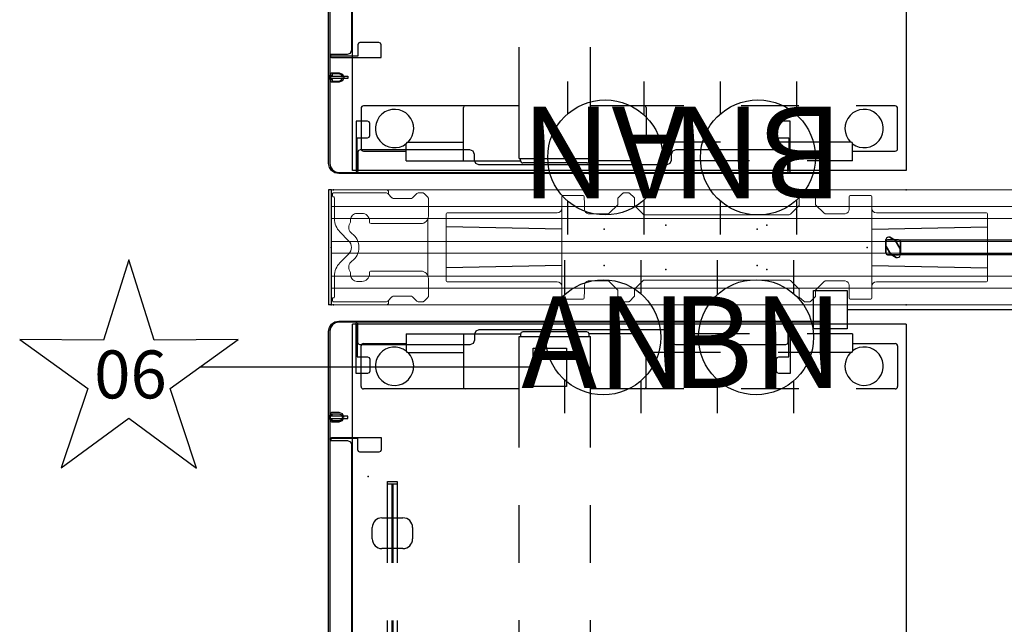
# Model space of a CAD drawing. Units: inches. Extents: x -16 to 144, y 0 to 159.
# Drawn here: x -16 to 35, y 55 to 87 of the extents above; entities that cross this region are included whole.
import ezdxf
from ezdxf.enums import TextEntityAlignment as Align

# ---------------------------------------------------------------- set-up
doc = ezdxf.new("R2010")
doc.units = ezdxf.units.IN
doc.header["$MEASUREMENT"] = 0
for name, color, linetype in [('ELEC', 1, 'Continuous'), ('STRUCTURE', 7, 'Continuous'), ('TABLE', 6, 'Continuous'), ('TERRITORY', 5, 'Continuous')]:
    doc.layers.add(name, color=color, linetype=linetype)
doc.styles.get("Standard").update_dxf_attribs({"font": 'arial.ttf'})

# ---------------------------------------------------------------- blocks, each defined once
blk = doc.blocks.new('VFG110_72_0P')
at = {"layer": 'STRUCTURE', "color": 0, "linetype": 'Continuous', "lineweight": 0}
for p, q in [((72, 3), (0, 3)), ((72, 2.13), (0, 2.13)), ((72, 1.5), (0, 1.5)), ((72, 0.3), (0, 0.3)), ((72, -0.3), (0, -0.3)), ((72, -1.5), (0, -1.5)), ((72, -2.13), (0, -2.13)), ((72, -3), (0, -3))]:
    blk.add_line(p, q, dxfattribs=at)
at = {"layer": 'STRUCTURE'}
blk.add_line((0, 3), (0, -3), dxfattribs=at)
for p in [(0, 3), (0, 0), (0, -3)]:
    blk.add_point(p, dxfattribs=at)
blk = doc.blocks.new('VFG112_1542_0P')
at = {"layer": 'TERRITORY'}
for p, q in [((1.554, 0.529), (1.293, 0.379)), ((1.293, 0.379), (1.554, 0.529)), ((1.554, 0.529), (1.293, 0.379)), ((42.505, 0.529), (42.766, 0.379)), ((42.766, 0.379), (42.505, 0.529)), ((42.505, 0.529), (42.766, 0.379)), ((1, 0.29), (1, -0.29)), ((1, -0.29), (1, 0.29)), ((1.027, -0.05), (1.25, 0.335)), ((1.25, 0.335), (1.027, -0.05)), ((1.027, -0.05), (1.25, 0.335)), ((1.675, 0.385), (1.096, 0.385)), ((1.096, 0.385), (1.675, 0.385)), ((1.293, 0.379), (1.25, 0.335)), ((1.25, 0.335), (1.293, 0.379)), ((1.293, 0.379), (1.25, 0.335)), ((1.25, 0.335), (1.25, 0.335)), ((1.25, 0.335), (1.25, 0.335)), ((1.293, 0.379), (1.293, 0.379)), ((1.293, 0.379), (1.293, 0.379)), ((1.521, -0.335), (1.744, 0.05)), ((1.744, 0.05), (1.521, -0.335)), ((1.744, 0.05), (1.521, -0.335)), ((1.715, 0.375), (42.345, 0.375)), ((42.345, 0.375), (1.715, 0.375)), ((1.715, 0.375), (42.345, 0.375)), ((1.744, 0.05), (1.759, 0.109)), ((1.759, 0.109), (1.744, 0.05)), ((1.744, 0.05), (1.759, 0.109)), ((1.744, 0.05), (1.744, 0.05)), ((1.744, 0.05), (1.744, 0.05)), ((1.759, 0.109), (1.759, 0.411)), ((1.759, 0.411), (1.759, 0.109)), ((1.759, 0.109), (1.759, 0.411)), ((1.759, 0.109), (1.759, 0.109)), ((1.759, 0.109), (1.759, 0.109)), ((1.771, -0.29), (1.771, 0.29)), ((1.771, 0.29), (1.771, -0.29)), ((42.289, -0.29), (42.289, 0.29)), ((42.289, 0.29), (42.289, -0.29)), ((42.3, 0.109), (42.3, 0.411)), ((42.3, 0.411), (42.3, 0.109)), ((42.3, 0.109), (42.3, 0.411)), ((42.316, 0.05), (42.3, 0.109)), ((42.3, 0.109), (42.316, 0.05)), ((42.316, 0.05), (42.3, 0.109)), ((42.3, 0.109), (42.3, 0.109)), ((42.3, 0.109), (42.3, 0.109)), ((42.316, 0.05), (42.316, 0.05)), ((42.539, -0.335), (42.316, 0.05)), ((42.316, 0.05), (42.316, 0.05)), ((42.316, 0.05), (42.539, -0.335)), ((42.316, 0.05), (42.539, -0.335)), ((42.384, 0.385), (42.964, 0.385)), ((42.964, 0.385), (42.384, 0.385)), ((42.766, 0.379), (42.81, 0.335)), ((42.81, 0.335), (42.766, 0.379)), ((42.766, 0.379), (42.766, 0.379)), ((42.766, 0.379), (42.766, 0.379)), ((42.766, 0.379), (42.81, 0.335)), ((42.81, 0.335), (42.81, 0.335)), ((43.032, -0.05), (42.81, 0.335)), ((42.81, 0.335), (42.81, 0.335)), ((42.81, 0.335), (43.032, -0.05)), ((43.032, -0.05), (42.81, 0.335)), ((43.06, 0.29), (43.06, -0.29)), ((43.06, -0.29), (43.06, 0.29)), ((1.011, -0.109), (1.027, -0.05)), ((1.027, -0.05), (1.011, -0.109)), ((1.011, -0.109), (1.027, -0.05)), ((1.011, -0.109), (1.011, -0.109)), ((1.011, -0.109), (1.011, -0.109)), ((1.011, -0.109), (1.011, -0.411)), ((1.011, -0.411), (1.011, -0.109)), ((1.011, -0.411), (1.011, -0.109)), ((1.027, -0.05), (1.027, -0.05)), ((1.027, -0.05), (1.027, -0.05)), ((1.096, -0.385), (1.675, -0.385)), ((1.675, -0.385), (1.096, -0.385)), ((1.216, -0.529), (1.478, -0.379)), ((1.478, -0.379), (1.216, -0.529)), ((1.478, -0.379), (1.216, -0.529)), ((1.521, -0.335), (1.478, -0.379)), ((1.478, -0.379), (1.521, -0.335)), ((1.521, -0.335), (1.478, -0.379)), ((1.478, -0.379), (1.478, -0.379)), ((1.478, -0.379), (1.478, -0.379)), ((1.521, -0.335), (1.521, -0.335)), ((1.521, -0.335), (1.521, -0.335)), ((1.714, -0.375), (42.345, -0.375)), ((42.964, -0.385), (42.384, -0.385)), ((42.384, -0.385), (42.964, -0.385)), ((42.539, -0.335), (42.539, -0.335)), ((42.539, -0.335), (42.582, -0.379)), ((42.582, -0.379), (42.539, -0.335)), ((42.539, -0.335), (42.539, -0.335)), ((42.539, -0.335), (42.582, -0.379)), ((42.582, -0.379), (42.582, -0.379)), ((42.843, -0.529), (42.582, -0.379)), ((42.582, -0.379), (42.582, -0.379)), ((42.582, -0.379), (42.843, -0.529)), ((42.582, -0.379), (42.843, -0.529)), ((43.032, -0.05), (43.032, -0.05)), ((43.048, -0.109), (43.032, -0.05)), ((43.032, -0.05), (43.032, -0.05)), ((43.032, -0.05), (43.048, -0.109)), ((43.048, -0.109), (43.032, -0.05)), ((43.048, -0.109), (43.048, -0.109)), ((43.048, -0.109), (43.048, -0.109)), ((43.048, -0.109), (43.048, -0.411)), ((43.048, -0.411), (43.048, -0.109)), ((43.048, -0.411), (43.048, -0.109))]:
    blk.add_line(p, q, dxfattribs=at)
for centre, radius, start, end in [((1.599, 0.37), 0.166, 14.3535, 105.6465), ((42.461, 0.37), 0.166, 74.3535, 165.6465), ((1.103, 0.283), 0.103, 93.9505, 176.0495), ((1.668, 0.283), 0.103, 3.9505, 86.0495), ((42.391, 0.283), 0.103, 93.9505, 176.0495), ((42.957, 0.283), 0.103, 3.9505, 86.0495), ((1.103, -0.283), 0.103, 183.9505, 266.0495), ((1.172, -0.37), 0.166, 194.3535, 285.6465), ((1.668, -0.283), 0.103, 273.9505, 356.0495), ((42.391, -0.283), 0.103, 183.9505, 266.0495), ((42.888, -0.37), 0.166, 254.3535, 345.6465), ((42.957, -0.283), 0.103, 273.9505, 356.0495)]:
    blk.add_arc(centre, radius, start, end, dxfattribs=at)
for p in [(0, 0), (44.021, 0)]:
    blk.add_point(p, dxfattribs=at)
blk = doc.blocks.new('VFG117_1A_0P')
at = {"layer": 'STRUCTURE', "linetype": 'Continuous', "lineweight": 0}
for p, q in [((-4.857, 2.812), (-5.057, 2.612)), ((-4.801, 2.835), (-4.541, 2.835)), ((-4.486, 2.812), (-4.26, 2.586)), ((-2.957, 2.812), (-3.182, 2.586)), ((-3, 2.894), (-3, 2.769)), ((-2.901, 2.835), (-0.119, 2.835)), ((-0.106, 3), (-2.894, 3)), ((-0.18, 2.586), (-0.18, 1.496)), ((-0.119, 2.625), (-0.14, 2.625)), ((-0.08, 2.664), (-0.08, 2.795)), ((0, 2.894), (0, -2.894)), ((-5.08, 1.632), (-5.08, 2.556)), ((-4.147, 2.539), (-3.296, 2.539)), ((-1.615, 1.772), (-1.34, 1.772)), ((-5.047, 1.476), (-5.047, -1.476)), ((-4.686, 1.238), (-2.088, 1.238)), ((-2.009, 1.317), (-2.009, 1.378)), ((-1.025, 1.457), (-1.025, 1.399)), ((-0.92, 0.348), (-0.468, 0.8)), ((-0.468, -0.8), (-0.92, -0.348)), ((-2.088, -1.238), (-4.686, -1.238)), ((-2.009, -1.378), (-2.009, -1.317)), ((-1.025, -1.399), (-1.025, -1.457)), ((-0.18, -1.496), (-0.18, -2.586)), ((-5.08, -2.556), (-5.08, -1.632)), ((-1.34, -1.772), (-1.615, -1.772)), ((-3.296, -2.539), (-4.147, -2.539)), ((-5.057, -2.612), (-4.857, -2.812)), ((-4.801, -2.835), (-4.541, -2.835)), ((-4.486, -2.812), (-4.26, -2.586)), ((-2.957, -2.812), (-3.182, -2.586)), ((-3, -2.894), (-3, -2.769)), ((-2.901, -2.835), (-0.119, -2.835)), ((-0.106, -3), (-2.894, -3)), ((-0.119, -2.625), (-0.14, -2.625)), ((-0.08, -2.795), (-0.08, -2.664))]:
    blk.add_line(p, q, dxfattribs=at)
for centre, radius, start, end in [((-5.001, 2.556), 0.0787, 135, 180), ((-4.801, 2.756), 0.0787, 90, 135), ((-4.541, 2.756), 0.0787, 45, 90), ((-4.147, 2.699), 0.16, 225, 270), ((-3.296, 2.699), 0.16, 270, 315), ((-2.894, 2.894), 0.106, 90, 180), ((-2.901, 2.756), 0.0787, 90, 135), ((-0.14, 2.586), 0.0394, 90, 180), ((-0.119, 2.795), 0.0394, 0, 90), ((-0.119, 2.664), 0.0394, 270, 0), ((-0.106, 2.894), 0.106, 0, 90), ((-4.686, 1.632), 0.394, 180, 270), ((-1.615, 1.378), 0.394, 90, 180), ((-1.34, 1.457), 0.315, 0, 90), ((-2.088, 1.317), 0.0787, 270, 0), ((-1.319, 1.038), 0.394, 305.7547, 30.6193), ((-0.71, 1.399), 0.315, 180, 210.6193), ((-1.164, 1.496), 0.984, 315, 0), ((-0.572, 0), 0.886, 125.7547, 234.2453), ((-0.713, 0.75), 0.197, 269.5699, 270), ((-0.572, 0), 0.492, 135, 225), ((-1.319, -1.038), 0.394, 329.3807, 54.2453), ((-0.713, -0.75), 0.197, 90, 90.4301), ((-1.164, -1.496), 0.984, 0, 45), ((-4.686, -1.632), 0.394, 90, 180), ((-2.088, -1.317), 0.0787, 0, 90), ((-1.615, -1.378), 0.394, 180, 270), ((-1.34, -1.457), 0.315, 270, 0), ((-0.71, -1.399), 0.315, 149.3807, 180), ((-5.001, -2.556), 0.0787, 180, 225), ((-4.147, -2.699), 0.16, 90, 135), ((-3.296, -2.699), 0.16, 45, 90), ((-4.801, -2.756), 0.0787, 225, 270), ((-4.541, -2.756), 0.0787, 270, 315), ((-2.894, -2.894), 0.106, 180, 270), ((-2.901, -2.756), 0.0787, 225, 270), ((-0.14, -2.586), 0.0394, 180, 270), ((-0.119, -2.664), 0.0394, 0, 90), ((-0.119, -2.795), 0.0394, 270, 0), ((-0.106, -2.894), 0.106, 270, 0)]:
    blk.add_arc(centre, radius, start, end, dxfattribs=at)
blk.add_point((0, 0), dxfattribs=at)
blk = doc.blocks.new('VFG144_0872N06_0P')
at = {"layer": 'ELEC', "linetype": 'Continuous'}
for p, q in [((-10.54, 2.344), (-11.868, -1.844)), ((-9.227, -1.844), (-10.54, 2.344)), ((-16.243, -1.797), (-12.68, -4.359)), ((-11.868, -1.844), (-16.243, -1.797)), ((-4.836, -1.797), (-9.227, -1.844)), ((-8.399, -4.359), (-4.836, -1.797)), ((-12.68, -4.359), (-14.071, -8.5)), ((-7.024, -8.516), (-8.399, -4.359)), ((-14.071, -8.5), (-10.54, -5.906)), ((-10.54, -5.906), (-7.024, -8.516))]:
    blk.add_line(p, q, dxfattribs=at)
at = {"layer": 'ELEC'}
for p, q in [((10.54, -3.028), (10.54, -3.472)), ((10.54, -3.25), (-6.857, -3.25))]:
    blk.add_line(p, q, dxfattribs=at)
blk.add_lwpolyline([(10.54, -2.25), (12.29, -2.25), (12.29, -4.25), (10.54, -4.25)], close=True, dxfattribs=at)
blk.add_point((0, 0), dxfattribs=at)
blk.add_text('06', height=2.5, dxfattribs=at).set_placement((-12.356, -4.875))
blk = doc.blocks.new('VFG150_08_1P')
at = {"layer": 'ELEC', "linetype": 'Continuous', "lineweight": 0}
for p, q in [((-28.217, 2.036), (-28.217, 2.636)), ((-28.158, 2.695), (-27.095, 2.695)), ((-27.036, 2.636), (-27.036, 2.451)), ((-25.284, 2.559), (-25.02, 2.823)), ((-24.993, 2.835), (-24.709, 2.835)), ((-24.683, 2.824), (-24.431, 2.59)), ((-15.824, 2.571), (-15.572, 2.823)), ((-15.544, 2.835), (-15.261, 2.835)), ((-15.233, 2.823), (-14.981, 2.571)), ((-13.217, 2.636), (-13.217, 2.451)), ((-12.095, 2.695), (-13.158, 2.695)), ((-12.036, 2.036), (-12.036, 2.636)), ((-28.213, 2.441), (-28.213, -2.441)), ((-27.036, 2.441), (-27.036, 1.976)), ((-25.284, 2.224), (-25.734, 1.775)), ((-25.284, 2.224), (-25.284, 2.559)), ((-24.418, 2.562), (-24.418, 2.175)), ((-23.969, 1.726), (-24.418, 2.175)), ((-15.836, 2.175), (-16.285, 1.726)), ((-15.836, 2.543), (-15.836, 2.175)), ((-14.969, 2.543), (-14.969, 2.224)), ((-14.52, 1.775), (-14.969, 2.224)), ((-13.218, 1.976), (-13.218, 2.441)), ((-12.041, -2.441), (-12.041, 2.441)), ((-34.254, 1.742), (-34.254, -1.742)), ((-28.783, 1.802), (-34.194, 1.802)), ((-28.753, 1.801), (-28.753, 1.801)), ((-28.733, 1.8), (-28.454, 1.8)), ((-26.831, 1.752), (-25.789, 1.752)), ((-23.913, 1.703), (-16.341, 1.703)), ((-14.464, 1.752), (-13.423, 1.752)), ((-11.621, 1.8), (-11.8, 1.8)), ((-11.601, 1.801), (-11.601, 1.801)), ((-11.571, 1.802), (-6.06, 1.802)), ((-6, 1.742), (-6, -1.742)), ((-34.194, -1.802), (-28.783, -1.802)), ((-28.753, -1.801), (-28.753, -1.801)), ((-28.733, -1.8), (-28.454, -1.8)), ((-28.217, -2.036), (-28.217, -2.636)), ((-27.036, -1.976), (-27.036, -2.441)), ((-25.789, -1.752), (-26.831, -1.752)), ((-25.734, -1.775), (-25.284, -2.224)), ((-24.418, -2.175), (-23.969, -1.726)), ((-16.341, -1.703), (-23.913, -1.703)), ((-16.285, -1.726), (-15.836, -2.175)), ((-14.969, -2.224), (-14.52, -1.775)), ((-13.423, -1.752), (-14.464, -1.752)), ((-13.218, -2.441), (-13.218, -1.976)), ((-12.036, -2.036), (-12.036, -2.636)), ((-11.621, -1.8), (-11.8, -1.8)), ((-11.601, -1.801), (-11.601, -1.801)), ((-6.06, -1.802), (-11.571, -1.802)), ((-27.036, -2.636), (-27.036, -2.451)), ((-25.284, -2.543), (-25.284, -2.224)), ((-24.418, -2.543), (-24.418, -2.175)), ((-15.836, -2.562), (-15.836, -2.175)), ((-14.969, -2.559), (-15.233, -2.823)), ((-14.969, -2.224), (-14.969, -2.559)), ((-13.217, -2.636), (-13.217, -2.451)), ((-28.158, -2.695), (-27.095, -2.695)), ((-25.02, -2.823), (-25.273, -2.571)), ((-24.71, -2.835), (-24.993, -2.835)), ((-24.43, -2.571), (-24.682, -2.823)), ((-15.571, -2.824), (-15.823, -2.59)), ((-15.261, -2.835), (-15.545, -2.835)), ((-12.095, -2.695), (-13.158, -2.695))]:
    blk.add_line(p, q, dxfattribs=at)
at = {"layer": 'ELEC'}
for p, q in [((-28.213, 0.946), (-34.254, 1.064)), ((-12.041, 0.946), (-6, 1.064)), ((-28.213, -0.946), (-34.254, -1.064)), ((-12.041, -0.946), (-6, -1.064))]:
    blk.add_line(p, q, dxfattribs=at)
at = {"layer": 'ELEC', "linetype": 'Continuous', "lineweight": 0}
for centre, radius, start, end in [((-24.993, 2.795), 0.0394, 90, 135), ((-24.709, 2.795), 0.0394, 47.1211, 90), ((-24.458, 2.562), 0.0394, 0, 47.1211), ((-15.796, 2.543), 0.0394, 135, 180), ((-15.544, 2.795), 0.0394, 90, 135), ((-15.261, 2.795), 0.0394, 45, 90), ((-15.009, 2.543), 0.0394, 0, 45), ((-24.34, 2.208), 0.0787, 222.1872, 225), ((-25.789, 1.831), 0.0787, 270, 315), ((-23.913, 1.781), 0.0787, 225, 270), ((-16.341, 1.781), 0.0787, 270, 315), ((-14.464, 1.831), 0.0787, 225, 270), ((-25.789, -1.831), 0.0787, 45, 90), ((-23.913, -1.781), 0.0787, 90, 135), ((-16.341, -1.781), 0.0787, 45, 90), ((-14.464, -1.831), 0.0787, 90, 135), ((-25.245, -2.543), 0.0394, 180, 225), ((-24.458, -2.543), 0.0394, 315, 0), ((-24.34, -2.208), 0.0787, 135, 137.8128), ((-15.796, -2.562), 0.0394, 180, 227.1211), ((-24.993, -2.795), 0.0394, 225, 270), ((-24.71, -2.795), 0.0394, 270, 315), ((-15.545, -2.795), 0.0394, 227.1211, 270), ((-15.261, -2.795), 0.0394, 270, 315)]:
    blk.add_arc(centre, radius, start, end, dxfattribs=at)
for centre, major_axis, ratio, start_param, end_param in [((-28.158, 2.636), (-0.0418, 0.0418), 0.998783, -0.784789, 0.784789), ((-27.095, 2.636), (0.0418, 0.0418), 0.998783, -0.784789, 0.784789), ((-13.158, 2.636), (-0.0418, 0.0418), 0.998783, -0.784789, 0.784789), ((-12.095, 2.636), (0.0418, 0.0418), 0.998783, -0.784789, 0.784789), ((-34.194, 1.742), (-0.0425, 0.0425), 0.998783, -0.784789, 0.784789), ((-28.783, 1.801), (-0.03, 0), 0.034921, -3.106686, -1.570796), ((-28.733, 1.801), (0.02, 0), 0.034921, -3.106686, -1.570796), ((-28.454, 2.036), (-0.167, 0.167), 0.998783, 2.356803, 3.926382), ((-26.8, 1.986), (0.167, 0.167), 0.998783, 2.397619, 3.797232), ((-13.454, 1.986), (-0.167, 0.167), 0.998783, 2.485953, 3.885567), ((-11.8, 2.036), (0.167, 0.167), 0.998783, 2.356803, 3.926382), ((-11.621, 1.801), (0.02, 0), 0.034921, -1.570796, -0.034907), ((-11.571, 1.801), (-0.03, 0), 0.034921, -1.570796, -0.034907), ((-6.06, 1.742), (0.0425, 0.0425), 0.998783, -0.784789, 0.784789), ((-34.194, -1.742), (-0.0425, -0.0425), 0.998783, -0.784789, 0.784789), ((-28.783, -1.801), (0.03, 0), 0.034921, -1.570796, -0.034907), ((-28.733, -1.801), (-0.02, 0), 0.034921, -1.570796, -0.034907), ((-28.454, -2.036), (-0.167, -0.167), 0.998783, 2.356803, 3.926382), ((-26.8, -1.986), (0.167, -0.167), 0.998783, 2.485953, 3.885567), ((-13.454, -1.986), (-0.167, -0.167), 0.998783, 2.397619, 3.797232), ((-11.8, -2.036), (0.167, -0.167), 0.998783, 2.356803, 3.926382), ((-11.621, -1.801), (-0.02, 0), 0.034921, -3.106686, -1.570796), ((-11.571, -1.801), (0.03, 0), 0.034921, -3.106686, -1.570796), ((-6.06, -1.742), (0.0425, -0.0425), 0.998783, -0.784789, 0.784789), ((-28.158, -2.636), (-0.0418, -0.0418), 0.998783, -0.784789, 0.784789), ((-27.095, -2.636), (0.0418, -0.0418), 0.998783, -0.784789, 0.784789), ((-13.158, -2.636), (-0.0418, -0.0418), 0.998783, -0.784789, 0.784789), ((-12.095, -2.636), (0.0418, -0.0418), 0.998783, -0.784789, 0.784789)]:
    blk.add_ellipse(centre, major_axis=major_axis, ratio=ratio, start_param=start_param, end_param=end_param, dxfattribs=at)
at = {"layer": 'ELEC'}
for p in [(-22.732, 1.149), (-17.472, 1.149), (0, 0), (-22.732, -1.149), (-17.472, -1.149)]:
    blk.add_point(p, dxfattribs=at)
blk = doc.blocks.new('VFG152_AN_0P')
at = {"layer": 'ELEC', "linetype": 'Continuous'}
for p, q in [((-2.065653, -1.492306), (-2.065653, 0.273338)), ((1.903119, 0.273338), (1.903119, -1.476646)), ((-2.065653, -7.695418), (-2.065653, -5.945434)), ((1.903119, -6.007918), (1.903119, -7.695418))]:
    blk.add_line(p, q, dxfattribs=at)
blk.add_circle((-0.050025, -3.742306), 3, dxfattribs=at)
at = {"layer": 'ELEC'}
blk.add_point((0, 0), dxfattribs=at)
blk.add_text('AN', height=4.771908, dxfattribs=at).set_placement((0, -4), align=Align.MIDDLE_CENTER)
blk = doc.blocks.new('VFG152_BN_0P')
at = {"layer": 'ELEC', "linetype": 'Continuous'}
for p, q in [((-2.065653, -1.492306), (-2.065653, 0.273338)), ((1.903119, 0.273338), (1.903119, -1.476646)), ((-2.065653, -7.695418), (-2.065653, -5.945434)), ((1.903119, -6.007918), (1.903119, -7.695418))]:
    blk.add_line(p, q, dxfattribs=at)
blk.add_circle((-0.050025, -3.742306), 3, dxfattribs=at)
at = {"layer": 'ELEC'}
blk.add_point((0, 0), dxfattribs=at)
blk.add_text('BN', height=4.771908, dxfattribs=at).set_placement((0, -4), align=Align.MIDDLE_CENTER)
blk = doc.blocks.new('VFG154_C08723_0P')
at = {"layer": 'ELEC'}
blk.add_line((45.075, -3.25), (-45.075, -3.25), dxfattribs=at)
blk.add_lwpolyline([(-46.825, -2.25), (-45.075, -2.25), (-45.075, -4.25), (-46.825, -4.25)], close=True, dxfattribs=at)
blk = doc.blocks.new('VFG160_0P')
at = {"layer": 'STRUCTURE'}
for p, q in [((-0.13, 3), (-0.13, -3)), ((0, 3), (-0.13, 3)), ((0, 3), (0, -3)), ((0, -3), (-0.13, -3))]:
    blk.add_line(p, q, dxfattribs=at)
blk.add_point((0, 0), dxfattribs=at)
blk = doc.blocks.new('UDW6ACS_3072LEWB_0P')
at = {"layer": 'TABLE'}
for p, q in [((1, -29.88), (1, -1)), ((1, -1), (70.877, -1)), ((70.877, -29.88), (70.877, -1)), ((4.249, -1.44), (2.14, -1.44)), ((67.628, -1.44), (69.738, -1.44)), ((2.015, -1.565), (2.015, -3.804)), ((4.375, -6.855), (4.375, -1.565)), ((67.503, -6.855), (67.503, -1.565)), ((69.863, -1.565), (69.863, -3.804)), ((1.502, -3.804), (1.502, -9.771)), ((1.502, -3.804), (2.407, -3.804)), ((2.486, -3.882), (2.486, -6.79)), ((69.391, -3.882), (69.391, -6.79)), ((70.376, -3.804), (69.47, -3.804)), ((70.376, -3.804), (70.376, -9.771)), ((1.502, -6.79), (4.297, -6.79)), ((4.376, -9.673), (4.376, -6.869)), ((67.502, -9.673), (67.502, -6.869)), ((70.376, -6.79), (67.58, -6.79)), ((1.64, -9.694), (1.64, -13.411)), ((1.64, -9.694), (4.439, -9.694)), ((4.375, -9.694), (4.375, -9.673)), ((4.439, -9.694), (7.439, -9.694)), ((10.439, -9.694), (13.439, -9.694)), ((16.439, -9.694), (19.439, -9.694)), ((22.439, -9.694), (25.439, -9.694)), ((28.439, -9.694), (31.439, -9.694)), ((34.439, -9.694), (37.439, -9.694)), ((40.439, -9.694), (43.439, -9.694)), ((46.439, -9.694), (49.439, -9.694)), ((52.439, -9.694), (55.439, -9.694)), ((58.439, -9.694), (61.439, -9.694)), ((64.439, -9.694), (67.439, -9.694)), ((67.439, -9.694), (70.238, -9.694)), ((67.503, -9.694), (67.503, -9.673)), ((70.238, -9.694), (70.238, -13.411)), ((1.403, -13.218), (1.403, -9.887)), ((1.521, -9.769), (1.64, -9.769)), ((70.356, -9.769), (70.238, -9.769)), ((70.474, -13.218), (70.474, -9.887)), ((1.502, -15.712), (1.502, -13.334)), ((1.64, -13.336), (1.521, -13.336)), ((70.238, -13.336), (70.356, -13.336)), ((70.376, -15.712), (70.376, -13.334)), ((1.64, -13.411), (4.439, -13.411)), ((4.375, -13.433), (4.375, -13.411)), ((4.376, -16.236), (4.376, -13.433)), ((4.439, -13.411), (7.439, -13.411)), ((10.439, -13.411), (13.439, -13.411)), ((16.439, -13.411), (19.439, -13.411)), ((22.439, -13.411), (25.439, -13.411)), ((28.439, -13.411), (31.439, -13.411)), ((34.439, -13.411), (37.439, -13.411)), ((40.439, -13.411), (43.439, -13.411)), ((46.439, -13.411), (49.439, -13.411)), ((52.439, -13.411), (55.439, -13.411)), ((58.439, -13.411), (61.439, -13.411)), ((64.439, -13.411), (67.439, -13.411)), ((67.439, -13.411), (70.238, -13.411)), ((67.502, -16.236), (67.502, -13.433)), ((67.503, -13.433), (67.503, -13.411)), ((2.486, -20.203), (2.486, -16.394)), ((4.297, -16.315), (2.565, -16.315)), ((4.375, -18.282), (4.375, -16.25)), ((67.503, -18.282), (67.503, -16.25)), ((67.58, -16.315), (69.313, -16.315)), ((69.391, -20.203), (69.391, -16.394)), ((1.502, -21.712), (1.502, -18.712)), ((70.376, -21.712), (70.376, -18.712)), ((4.375, -24.282), (4.375, -21.282)), ((67.503, -24.282), (67.503, -21.282)), ((2.486, -27.011), (2.486, -23.203)), ((69.391, -27.011), (69.391, -23.203)), ((1.502, -27.09), (1.502, -24.712)), ((70.376, -27.09), (70.376, -24.712)), ((1.502, -27.09), (2.407, -27.09)), ((2.015, -27.09), (2.015, -29.315)), ((70.376, -27.09), (69.47, -27.09)), ((69.863, -27.09), (69.863, -29.315)), ((4.375, -29.315), (4.375, -27.282)), ((67.503, -29.315), (67.503, -27.282)), ((2.14, -29.44), (4.249, -29.44)), ((69.738, -29.44), (67.628, -29.44)), ((70.877, -29.88), (1, -29.88))]:
    blk.add_line(p, q, dxfattribs=at)
for centre, radius, start, end in [((2.14, -1.565), 0.125, 90, 180), ((4.249, -1.565), 0.125, 0, 90), ((67.628, -1.565), 0.125, 90, 180), ((69.738, -1.565), 0.125, 0, 90), ((3.195, -3.19), 1, 224.8739, 217.8531), ((68.683, -3.19), 1, 322.1469, 315.1261), ((2.407, -3.882), 0.0787, 0, 90), ((69.47, -3.882), 0.0787, 90, 180), ((4.297, -6.869), 0.0787, 0, 90), ((67.58, -6.869), 0.0787, 90, 180), ((1.521, -9.887), 0.118, 90, 180), ((70.356, -9.887), 0.118, 0, 90), ((1.521, -13.218), 0.118, 180, 270), ((70.356, -13.218), 0.118, 270, 0), ((2.565, -16.394), 0.0787, 90, 180), ((4.297, -16.236), 0.0787, 270, 0), ((67.58, -16.236), 0.0787, 180, 270), ((69.313, -16.394), 0.0787, 0, 90), ((3.195, -27.69), 1, 143.1301, 135.1261), ((68.683, -27.69), 1, 44.8739, 36.8699), ((2.407, -27.011), 0.0787, 270, 0), ((69.47, -27.011), 0.0787, 180, 270), ((2.14, -29.315), 0.125, 180, 270), ((4.249, -29.315), 0.125, 270, 0), ((67.628, -29.315), 0.125, 180, 270), ((69.738, -29.315), 0.125, 270, 0)]:
    blk.add_arc(centre, radius, start, end, dxfattribs=at)
for p in [(0, 0), (71.877, 0), (0, -29.88), (71.877, -29.88)]:
    blk.add_point(p, dxfattribs=at)
blk = doc.blocks.new('GY1114_54_0P')
at = {"layer": 'TERRITORY'}
for p, q in [((2.633, -0.209), (3.233, -0.209)), ((50.753, -0.209), (51.353, -0.209)), ((0.25, -1), (4.5, -1)), ((0.25, -1.5), (0.25, -1)), ((0.375, -1), (0.375, -1.5)), ((2.133, -1.809), (2.133, -0.709)), ((3.733, -0.709), (3.733, -1.809)), ((7.5, -1), (10.5, -1)), ((13.5, -1), (16.5, -1)), ((19.5, -1), (22.5, -1)), ((25.5, -1), (28.5, -1)), ((31.5, -1), (34.5, -1)), ((37.5, -1), (40.5, -1)), ((43.5, -1), (46.5, -1)), ((49.5, -1), (53.75, -1)), ((50.253, -1.809), (50.253, -0.709)), ((51.853, -0.709), (51.853, -1.809)), ((53.625, -1), (53.625, -1.5)), ((53.75, -1), (53.75, -1.5)), ((4.5, -1.5), (0.25, -1.5)), ((4.5, -1.219), (0.375, -1.219)), ((4.5, -1.281), (0.375, -1.281)), ((10.5, -1.219), (7.5, -1.219)), ((10.5, -1.281), (7.5, -1.281)), ((10.5, -1.5), (7.5, -1.5)), ((16.5, -1.219), (13.5, -1.219)), ((16.5, -1.281), (13.5, -1.281)), ((16.5, -1.5), (13.5, -1.5)), ((22.5, -1.219), (19.5, -1.219)), ((22.5, -1.281), (19.5, -1.281)), ((22.5, -1.5), (19.5, -1.5)), ((28.5, -1.219), (25.5, -1.219)), ((28.5, -1.281), (25.5, -1.281)), ((28.5, -1.5), (25.5, -1.5)), ((34.5, -1.219), (31.5, -1.219)), ((34.5, -1.281), (31.5, -1.281)), ((34.5, -1.5), (31.5, -1.5)), ((40.5, -1.219), (37.5, -1.219)), ((40.5, -1.281), (37.5, -1.281)), ((40.5, -1.5), (37.5, -1.5)), ((46.5, -1.219), (43.5, -1.219)), ((46.5, -1.281), (43.5, -1.281)), ((46.5, -1.5), (43.5, -1.5)), ((53.625, -1.219), (49.5, -1.219)), ((53.625, -1.281), (49.5, -1.281)), ((53.75, -1.5), (49.5, -1.5)), ((3.233, -2.309), (2.633, -2.309)), ((51.353, -2.309), (50.753, -2.309))]:
    blk.add_line(p, q, dxfattribs=at)
for centre, start, end in [((2.633, -0.709), 90, 180), ((3.233, -0.709), 0, 90), ((50.753, -0.709), 90, 180), ((51.353, -0.709), 0, 90), ((2.633, -1.809), 180, 270), ((3.233, -1.809), 270, 0), ((50.753, -1.809), 180, 270), ((51.353, -1.809), 270, 0)]:
    blk.add_arc(centre, 0.5, start, end, dxfattribs=at)
for p in [(0, 0), (54, 0)]:
    blk.add_point(p, dxfattribs=at)
blk = doc.blocks.new('5Y1160_NTUSA7230N_0P')
at = {"layer": 'TERRITORY'}
for p, q in [((0.882, -0.078), (0.998, 0.094)), ((1.04, 0.052), (0.938, -0.101)), ((0.998, 0.094), (1.171, 0.21)), ((1.193, 0.154), (1.04, 0.052)), ((1.171, 0.21), (1.374, 0.25)), ((1.374, 0.19), (1.193, 0.154)), ((1.374, 0.25), (70.506, 0.25)), ((70.506, 0.19), (1.374, 0.19)), ((5.611, 0.092), (5.651, 0.131)), ((5.611, -0.292), (5.611, 0.092)), ((5.651, 0.131), (5.749, 0.131)), ((5.68, 0.072), (5.671, 0.062)), ((5.671, 0.062), (5.671, -0.292)), ((5.749, 0.072), (5.68, 0.072)), ((5.79, 0.242), (5.748, 0.25)), ((5.767, 0.186), (5.748, 0.19)), ((5.749, 0.131), (5.769, 0.111)), ((5.769, 0.092), (5.749, 0.072)), ((5.783, 0.176), (5.767, 0.186)), ((5.769, 0.111), (5.769, 0.092)), ((5.794, 0.159), (5.783, 0.176)), ((5.825, 0.218), (5.79, 0.242)), ((5.797, 0.14), (5.794, 0.159)), ((5.797, -0.75), (5.797, 0.14)), ((5.849, 0.182), (5.825, 0.218)), ((5.858, 0.14), (5.849, 0.182)), ((5.866, 0.182), (5.858, 0.14)), ((5.889, 0.218), (5.866, 0.182)), ((5.925, 0.241), (5.889, 0.218)), ((5.921, 0.159), (5.917, 0.14)), ((5.917, 0.14), (5.917, -0.75)), ((5.932, 0.175), (5.921, 0.159)), ((5.967, 0.25), (5.925, 0.241)), ((5.948, 0.186), (5.932, 0.175)), ((5.946, 0.111), (5.966, 0.131)), ((5.946, 0.092), (5.946, 0.111)), ((5.966, 0.072), (5.946, 0.092)), ((5.967, 0.19), (5.948, 0.186)), ((5.966, 0.131), (6.064, 0.131)), ((6.035, 0.072), (5.966, 0.072)), ((6.045, 0.062), (6.035, 0.072)), ((6.045, -0.292), (6.045, 0.062)), ((6.064, 0.131), (6.104, 0.092)), ((6.104, 0.092), (6.104, -0.292)), ((6.934, 0.161), (6.905, 0.091)), ((6.905, 0.091), (6.905, -2.488)), ((7.004, 0.19), (6.934, 0.161)), ((6.963, 0.091), (6.975, 0.119)), ((6.963, -1.268), (6.963, 0.091)), ((6.975, 0.119), (7.004, 0.131)), ((7.004, 0.131), (7.062, 0.131)), ((7.062, 0.131), (7.062, -0.733)), ((34.44, 0.043), (34.466, 0.105)), ((34.44, -2.369), (34.44, 0.043)), ((34.466, 0.105), (34.529, 0.131)), ((34.508, 0.063), (34.499, 0.043)), ((34.499, 0.043), (34.499, -1.138)), ((34.529, 0.072), (34.508, 0.063)), ((34.529, 0.131), (37.351, 0.131)), ((37.351, 0.072), (34.529, 0.072)), ((37.414, 0.105), (37.351, 0.131)), ((37.351, 0.072), (37.372, 0.063)), ((37.372, 0.063), (37.381, 0.043)), ((37.381, 0.043), (37.381, -1.138)), ((37.44, 0.043), (37.414, 0.105)), ((37.44, -2.369), (37.44, 0.043)), ((64.818, 0.131), (64.818, -0.733)), ((64.876, 0.131), (64.818, 0.131)), ((64.876, 0.19), (64.946, 0.161)), ((64.905, 0.119), (64.876, 0.131)), ((64.916, 0.091), (64.905, 0.119)), ((64.916, -1.268), (64.916, 0.091)), ((64.946, 0.161), (64.975, 0.091)), ((64.975, 0.091), (64.975, -2.488)), ((65.816, 0.131), (65.776, 0.092)), ((65.776, 0.092), (65.776, -0.292)), ((65.914, 0.131), (65.816, 0.131)), ((65.835, 0.062), (65.845, 0.072)), ((65.835, -0.292), (65.835, 0.062)), ((65.845, 0.072), (65.914, 0.072)), ((65.913, 0.25), (65.955, 0.241)), ((65.913, 0.19), (65.932, 0.186)), ((65.934, 0.111), (65.914, 0.131)), ((65.914, 0.072), (65.934, 0.092)), ((65.932, 0.186), (65.948, 0.175)), ((65.934, 0.092), (65.934, 0.111)), ((65.948, 0.175), (65.959, 0.159)), ((65.955, 0.241), (65.99, 0.218)), ((65.959, 0.159), (65.963, 0.14)), ((65.963, 0.14), (65.963, -0.75)), ((65.99, 0.218), (66.014, 0.182)), ((66.014, 0.182), (66.022, 0.14)), ((66.022, 0.14), (66.031, 0.182)), ((66.031, 0.182), (66.055, 0.218)), ((66.055, 0.218), (66.09, 0.242)), ((66.082, 0.14), (66.086, 0.159)), ((66.082, -0.75), (66.082, 0.14)), ((66.086, 0.159), (66.097, 0.176)), ((66.09, 0.242), (66.132, 0.25)), ((66.097, 0.176), (66.113, 0.186)), ((66.131, 0.131), (66.111, 0.111)), ((66.111, 0.111), (66.111, 0.092)), ((66.111, 0.092), (66.131, 0.072)), ((66.113, 0.186), (66.132, 0.19)), ((66.229, 0.131), (66.131, 0.131)), ((66.131, 0.072), (66.2, 0.072)), ((66.2, 0.072), (66.209, 0.062)), ((66.209, 0.062), (66.209, -0.292)), ((66.268, 0.092), (66.229, 0.131)), ((66.268, -0.292), (66.268, 0.092)), ((70.506, 0.25), (70.71, 0.21)), ((70.687, 0.154), (70.506, 0.19)), ((70.84, 0.052), (70.687, 0.154)), ((70.71, 0.21), (70.882, 0.094)), ((70.942, -0.101), (70.84, 0.052)), ((70.882, 0.094), (70.998, -0.078)), ((0.842, -0.282), (0.882, -0.078)), ((0.842, -25.9), (0.842, -0.282)), ((0.938, -0.101), (0.902, -0.282)), ((0.902, -0.282), (0.902, -25.9)), ((5.684, -0.466), (5.611, -0.292)), ((5.671, -0.292), (5.725, -0.424)), ((5.858, -0.538), (5.684, -0.466)), ((5.725, -0.424), (5.858, -0.479)), ((5.858, -0.479), (5.99, -0.424)), ((6.032, -0.466), (5.858, -0.538)), ((5.99, -0.424), (6.045, -0.292)), ((6.104, -0.292), (6.032, -0.466)), ((65.776, -0.292), (65.848, -0.466)), ((65.89, -0.424), (65.835, -0.292)), ((65.848, -0.466), (66.022, -0.538)), ((66.022, -0.479), (65.89, -0.424)), ((66.155, -0.424), (66.022, -0.479)), ((66.022, -0.538), (66.196, -0.466)), ((66.209, -0.292), (66.155, -0.424)), ((66.196, -0.466), (66.268, -0.292)), ((70.978, -0.282), (70.942, -0.101)), ((70.978, -25.9), (70.978, -0.282)), ((70.998, -0.078), (71.038, -0.282)), ((71.038, -0.282), (71.038, -25.9)), ((5.917, -0.75), (5.797, -0.75)), ((7.062, -0.733), (7.131, -0.9)), ((7.131, -0.9), (7.298, -0.969)), ((7.298, -0.969), (64.582, -0.969)), ((17.515, -0.969), (17.515, -1.883)), ((20.074, -1.883), (20.074, -0.969)), ((51.806, -1.883), (51.806, -0.969)), ((54.365, -0.969), (54.365, -1.883)), ((64.749, -0.9), (64.582, -0.969)), ((64.818, -0.733), (64.749, -0.9)), ((65.963, -0.75), (66.082, -0.75)), ((0.99, -1.188), (0.902, -1.205)), ((0.961, -1.276), (0.969, -1.256)), ((1.965, -1.276), (0.961, -1.276)), ((0.969, -1.256), (0.99, -1.247)), ((3.579, -1.188), (0.99, -1.188)), ((0.99, -1.247), (2.713, -1.247)), ((2.048, -1.311), (1.965, -1.276)), ((2.083, -1.394), (2.048, -1.311)), ((2.083, -7.118), (2.083, -1.394)), ((2.713, -1.247), (2.713, -1.778)), ((3.579, -1.778), (3.579, -1.188)), ((7.554, -1.268), (6.963, -1.268)), ((7.638, -1.303), (7.554, -1.268)), ((7.672, -1.386), (7.638, -1.303)), ((7.672, -2.37), (7.672, -1.386)), ((34.499, -1.138), (35.109, -1.138)), ((35.109, -1.138), (35.193, -1.173)), ((35.193, -1.173), (35.227, -1.257)), ((35.227, -1.257), (35.227, -2.251)), ((36.687, -1.173), (36.652, -1.257)), ((36.652, -1.257), (36.652, -2.251)), ((36.771, -1.138), (36.687, -1.173)), ((37.381, -1.138), (36.771, -1.138)), ((64.208, -1.386), (64.242, -1.303)), ((64.208, -2.37), (64.208, -1.386)), ((64.242, -1.303), (64.326, -1.268)), ((64.326, -1.268), (64.916, -1.268)), ((68.301, -1.188), (70.89, -1.188)), ((68.301, -1.778), (68.301, -1.188)), ((69.167, -1.247), (69.167, -1.778)), ((70.89, -1.247), (69.167, -1.247)), ((69.797, -1.394), (69.832, -1.311)), ((69.797, -7.118), (69.797, -1.394)), ((69.832, -1.311), (69.915, -1.276)), ((69.915, -1.276), (70.919, -1.276)), ((70.89, -1.188), (70.978, -1.205)), ((70.911, -1.256), (70.89, -1.247)), ((70.919, -1.276), (70.911, -1.256)), ((2.713, -1.778), (2.747, -1.862)), ((2.747, -1.862), (2.831, -1.896)), ((2.831, -1.896), (3.461, -1.896)), ((3.461, -1.896), (3.544, -1.862)), ((3.544, -1.862), (3.579, -1.778)), ((17.515, -1.883), (17.633, -2.001)), ((17.633, -2.001), (19.956, -2.001)), ((19.956, -2.001), (20.074, -1.883)), ((51.924, -2.001), (51.806, -1.883)), ((54.247, -2.001), (51.924, -2.001)), ((54.365, -1.883), (54.247, -2.001)), ((68.336, -1.862), (68.301, -1.778)), ((68.419, -1.896), (68.336, -1.862)), ((69.049, -1.896), (68.419, -1.896)), ((69.133, -1.862), (69.049, -1.896)), ((69.167, -1.778), (69.133, -1.862)), ((6.905, -2.488), (7.554, -2.488)), ((7.554, -2.488), (7.638, -2.453)), ((7.638, -2.453), (7.672, -2.37)), ((35.109, -2.369), (34.44, -2.369)), ((35.193, -2.334), (35.109, -2.369)), ((35.227, -2.251), (35.193, -2.334)), ((36.652, -2.251), (36.687, -2.334)), ((36.687, -2.334), (36.771, -2.369)), ((36.771, -2.369), (37.44, -2.369)), ((64.242, -2.453), (64.208, -2.37)), ((64.326, -2.488), (64.242, -2.453)), ((64.975, -2.488), (64.326, -2.488)), ((2.014, -7.285), (2.083, -7.118)), ((69.866, -7.285), (69.797, -7.118)), ((1.295, -7.59), (1.365, -7.423)), ((1.295, -17.394), (1.295, -7.59)), ((1.365, -7.423), (1.532, -7.354)), ((1.532, -7.354), (1.846, -7.354)), ((1.846, -7.354), (2.014, -7.285)), ((70.033, -7.354), (69.866, -7.285)), ((70.348, -7.354), (70.033, -7.354)), ((70.515, -7.423), (70.348, -7.354)), ((70.585, -7.59), (70.515, -7.423)), ((70.585, -17.394), (70.585, -7.59)), ((1.365, -17.561), (1.295, -17.394)), ((70.515, -17.561), (70.585, -17.394)), ((1.532, -17.63), (1.365, -17.561)), ((1.847, -17.63), (1.532, -17.63)), ((2.013, -17.699), (1.847, -17.63)), ((2.083, -17.866), (2.013, -17.699)), ((2.083, -23.589), (2.083, -17.866)), ((69.797, -17.866), (69.866, -17.699)), ((69.797, -23.589), (69.797, -17.866)), ((69.866, -17.699), (70.033, -17.63)), ((70.033, -17.63), (70.348, -17.63)), ((70.348, -17.63), (70.515, -17.561)), ((2.831, -23.117), (2.747, -23.152)), ((3.461, -23.117), (2.831, -23.117)), ((3.544, -23.152), (3.461, -23.117)), ((68.336, -23.152), (68.419, -23.117)), ((68.419, -23.117), (69.049, -23.117)), ((69.049, -23.117), (69.133, -23.152)), ((2.048, -23.673), (2.083, -23.589)), ((2.747, -23.152), (2.713, -23.235)), ((2.713, -23.235), (2.713, -23.767)), ((3.579, -23.235), (3.544, -23.152)), ((3.579, -23.826), (3.579, -23.235)), ((68.301, -23.235), (68.336, -23.152)), ((68.301, -23.826), (68.301, -23.235)), ((69.133, -23.152), (69.167, -23.235)), ((69.167, -23.235), (69.167, -23.767)), ((69.832, -23.673), (69.797, -23.589)), ((0.902, -23.826), (3.579, -23.826)), ((0.961, -23.708), (1.964, -23.708)), ((0.964, -23.729), (0.961, -23.708)), ((0.977, -23.749), (0.964, -23.729)), ((1.02, -23.767), (0.977, -23.749)), ((2.713, -23.767), (1.02, -23.767)), ((1.964, -23.708), (2.048, -23.673)), ((70.978, -23.826), (68.301, -23.826)), ((69.167, -23.767), (70.86, -23.767)), ((69.915, -23.708), (69.832, -23.673)), ((70.919, -23.708), (69.915, -23.708)), ((70.86, -23.767), (70.903, -23.749)), ((70.903, -23.749), (70.915, -23.729)), ((70.915, -23.729), (70.919, -23.708)), ((0.902, -25.9), (0.842, -25.9)), ((71.038, -25.9), (70.978, -25.9))]:
    blk.add_line(p, q, dxfattribs=at)
for p in [(0, 0), (71.88, 0)]:
    blk.add_point(p, dxfattribs=at)

msp = doc.modelspace()

# ---------------------------------------------------------------- block references
for name, p, rotation in [('5Y1160_NTUSA7230N_0P', (0.275, 77.842), 90), ('UDW6ACS_3072LEWB_0P', (0.275, 77.842), 90), ('VFG152_AN_0P', (14.407, 75.788, 0), 180), ('VFG152_BN_0P', (22.377, 75.787, 0), 180), ('VFG117_1A_0P', (0.15, 74.842), 180), ('VFG150_08_1P', (0.15, 74.842), 180), ('VFG112_1542_0P', (72.15, 74.842), 180), ('5Y1160_NTUSA7230N_0P', (0.275, -0.038), 90), ('UDW6ACS_3072LEWB_0P', (0.275, -0.038), 90), ('GY1114_54_0P', (2.097, 8.888), 90)]:
    msp.add_blockref(name, p, dxfattribs=dict(rotation=rotation))
for name, p in [('VFG160_0P', (0.15, 74.842)), ('VFG110_72_0P', (0.15, 74.842)), ('VFG154_C08723_0P', (72.15, 74.842)), ('VFG144_0872N06_0P', (0.15, 71.842)), ('VFG152_AN_0P', (14.407, 73.895, 0)), ('VFG152_BN_0P', (22.377, 73.896, 0))]:
    msp.add_blockref(name, p)

doc.saveas('drawing.dxf')
